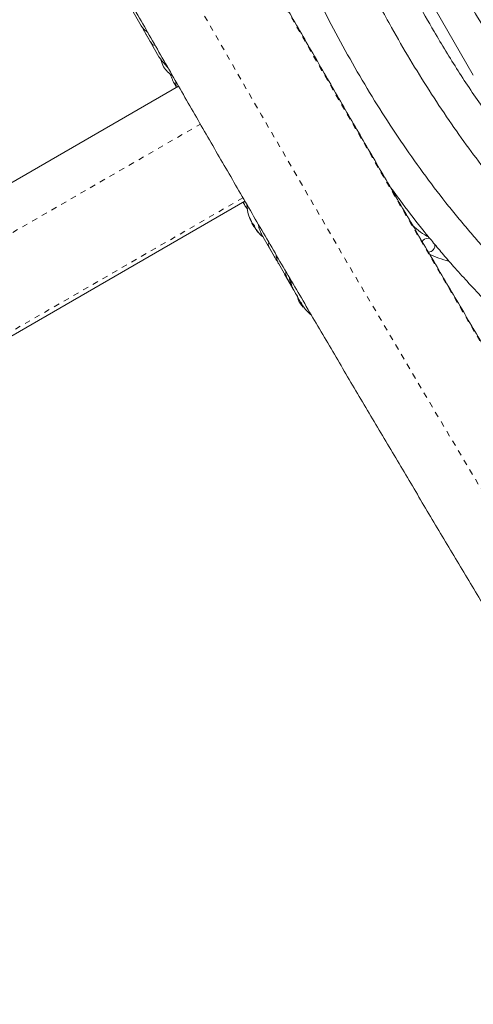
# Model space of a CAD drawing. Extents: x -57 to 416, y -9 to 438.
# Drawn here: x 183 to 191, y 149 to 167 of the extents above; entities that cross this region are included whole.
import ezdxf

# ---------------------------------------------------------------- set-up
doc = ezdxf.new("R2010")
doc.units = 0
doc.header["$LTSCALE"] = 0.125
doc.header["$MEASUREMENT"] = 0
doc.linetypes.add('PHANTOM', pattern=[0.5, 0.25, -0.05, 0.05, -0.05, 0.05, -0.05])
doc.layers.add('CONTOUR', color=7, linetype='CONTINUOUS')

msp = doc.modelspace()

# ---------------------------------------------------------------- linework, layer by layer
at = {"layer": 'CONTOUR', "linetype": 'Continuous', "lineweight": 15}
for p, q in [((189.751, 167.763), (191.028, 165.552)), ((185.086, 166.436), (184.917, 166.729)), ((185.143, 166.336), (185.313, 166.042)), ((185.158, 166.311), (185.248, 166.155)), ((185.405, 165.883), (185.248, 166.155)), ((185.665, 165.431), (185.721, 165.334)), ((185.678, 165.411), (185.71, 165.356)), ((185.756, 165.353), (177.549, 160.615)), ((185.722, 165.334), (185.71, 165.356)), ((178.737, 158.559), (186.943, 163.297)), ((186.909, 163.277), (186.942, 163.219)), ((186.91, 163.277), (186.932, 163.239)), ((187.034, 162.971), (187.041, 162.975)), ((187.059, 162.93), (187.061, 162.928)), ((187.07, 162.91), (187.064, 162.907)), ((187.102, 162.842), (187.064, 162.907)), ((187.103, 162.839), (187.102, 162.842)), ((187.103, 162.839), (187.116, 162.846)), ((187.148, 162.783), (187.144, 162.781)), ((187.384, 162.457), (187.247, 162.693)), ((190.252, 162.63), (190.218, 162.635)), ((187.339, 162.532), (187.488, 162.275)), ((187.384, 162.457), (187.474, 162.3)), ((187.715, 161.883), (187.546, 162.175)), ((187.65, 161.993), (187.774, 161.779)), ((187.715, 161.883), (187.796, 161.743)), ((187.818, 161.704), (187.796, 161.743)), ((187.939, 161.494), (187.818, 161.704)), ((187.822, 161.695), (187.846, 161.655)), ((187.958, 161.46), (187.968, 161.442))]:
    msp.add_line(p, q, dxfattribs=at)
at = {"layer": 'CONTOUR', "linetype": 'PHANTOM', "lineweight": 0}
for p, q in [((177.94, 159.939), (186.145, 164.676)), ((186.907, 163.359), (178.701, 158.621)), ((187.03, 163.001), (187.029, 163.001)), ((187.035, 162.972), (187.041, 162.976)), ((187.053, 162.941), (187.055, 162.942)), ((187.06, 162.931), (187.059, 162.93)), ((187.118, 162.834), (187.115, 162.833)), ((187.15, 162.781), (187.146, 162.779)), ((187.176, 162.745), (187.178, 162.746))]:
    msp.add_line(p, q, dxfattribs=at)
at = {"layer": 'CONTOUR', "linetype": 'Continuous', "lineweight": 15, "flags": 128}
for points in [[(187.115, 162.833), (187.12, 162.825), (187.123, 162.822)], [(187.922, 161.48), (187.955, 161.436), (187.985, 161.403)]]:
    msp.add_lwpolyline(points, dxfattribs=at)
at = {"layer": 'CONTOUR', "linetype": 'PHANTOM', "lineweight": 0}
for centre, radius, start, end in [((629.81, 420.357), 509.704, 207.36446, 212.63554), ((636.05, 423.96), 518.244, 207.36392, 212.63608)]:
    msp.add_arc(centre, radius, start, end, dxfattribs=at)
at = {"layer": 'CONTOUR', "linetype": 'Continuous', "lineweight": 15}
for centre, radius, start, end in [((186.12, 165.995), 0.7, 193.8382, 204.7357), ((186.056, 166.106), 0.7, 215.2643, 234.0881), ((187.779, 163.274), 0.803, 183.0164, 201.8152), ((187.162, 163.014), 0.134, 185.6012, 198.1062), ((187.773, 163.257), 0.784, 200.1481, 205.4192), ((187.761, 163.278), 0.784, 202.8642, 205.4194), ((187.779, 163.274), 0.803, 207.2115, 212.7885), ((187.316, 163.094), 0.307, 217.4746, 225.8422), ((187.248, 162.864), 0.134, 185.6012, 198.1062), ((187.773, 163.257), 0.784, 214.5808, 219.8519), ((187.39, 162.966), 0.307, 217.4746, 225.8422), ((187.779, 163.274), 0.803, 218.4603, 230.8338), ((191.103, 164.162), 1.745, 228.2554, 240.2087), ((190.218, 162.51), 0.125, 90, 148.0017), ((190.218, 162.51), 0.125, 273.2675, 5.3506), ((191.103, 164.162), 2.005, 244.3917, 255.1875), ((188.557, 161.773), 0.7, 194.5019, 204.7357)]:
    msp.add_arc(centre, radius, start, end, dxfattribs=at)
for points, knots in [([(200.559, 145.53), (200.476, 145.66), (200.235, 146.036), (199.835, 146.662), (199.359, 147.409), (198.883, 148.16), (198.407, 148.915), (197.93, 149.674), (197.453, 150.437), (196.975, 151.203), (196.498, 151.973), (196.02, 152.746), (195.543, 153.521), (195.066, 154.3), (194.589, 155.082), (194.112, 155.867), (193.636, 156.654), (193.16, 157.443), (192.684, 158.235), (192.21, 159.029), (191.736, 159.824), (191.263, 160.622), (190.791, 161.421), (190.32, 162.222), (189.85, 163.025), (189.381, 163.828), (188.913, 164.633), (188.447, 165.439), (187.982, 166.245), (187.518, 167.053), (187.057, 167.86), (186.596, 168.669), (186.138, 169.477), (185.682, 170.286), (185.227, 171.094), (184.774, 171.903), (184.324, 172.711), (183.875, 173.518), (183.429, 174.325), (182.985, 175.131), (182.544, 175.937), (182.105, 176.741), (181.669, 177.544), (181.235, 178.346), (180.804, 179.146), (180.375, 179.944), (179.95, 180.741), (179.528, 181.536), (179.108, 182.329), (178.692, 183.12), (178.279, 183.908), (177.869, 184.694), (177.502, 185.401), (177.273, 185.845), (177.178, 186.028)], [0, 0, 0, 0, 0.010273, 0.029786, 0.0493, 0.068814, 0.08833, 0.107845, 0.127362, 0.146879, 0.166396, 0.185914, 0.205432, 0.22495, 0.244469, 0.263988, 0.283508, 0.303028, 0.322548, 0.342068, 0.361589, 0.381109, 0.40063, 0.420151, 0.439672, 0.459193, 0.478715, 0.498236, 0.517757, 0.537279, 0.5568, 0.576321, 0.595842, 0.615363, 0.634884, 0.654405, 0.673926, 0.693446, 0.712966, 0.732486, 0.752006, 0.771525, 0.791044, 0.810563, 0.830082, 0.8496, 0.869117, 0.888634, 0.908151, 0.927667, 0.947182, 0.966697, 0.986212, 1, 1, 1, 1]), ([(175.067, 184.939), (175.138, 184.801), (175.344, 184.402), (175.688, 183.739), (176.1, 182.949), (176.515, 182.157), (176.933, 181.363), (177.354, 180.566), (177.778, 179.767), (178.205, 178.966), (178.635, 178.164), (179.068, 177.36), (179.503, 176.555), (179.941, 175.748), (180.382, 174.94), (180.825, 174.131), (181.271, 173.321), (181.718, 172.51), (182.169, 171.699), (182.621, 170.888), (183.075, 170.075), (183.532, 169.263), (183.99, 168.451), (184.45, 167.639), (184.912, 166.827), (185.375, 166.015), (185.841, 165.204), (186.307, 164.394), (186.776, 163.585), (187.245, 162.776), (187.716, 161.969), (188.188, 161.163), (188.661, 160.358), (189.135, 159.554), (189.61, 158.753), (190.086, 157.953), (190.563, 157.155), (191.04, 156.359), (191.518, 155.566), (191.997, 154.775), (192.475, 153.986), (192.955, 153.2), (193.434, 152.417), (193.914, 151.636), (194.394, 150.859), (194.874, 150.085), (195.354, 149.314), (195.833, 148.547), (196.313, 147.783), (196.792, 147.023), (197.271, 146.267), (197.749, 145.515), (198.179, 144.842), (198.449, 144.421), (198.561, 144.247)], [0, 0, 0, 0, 0.010274, 0.029801, 0.049327, 0.068852, 0.088377, 0.107901, 0.127425, 0.146948, 0.16647, 0.185993, 0.205515, 0.225036, 0.244557, 0.264078, 0.283598, 0.303119, 0.322639, 0.342158, 0.361678, 0.381197, 0.400717, 0.420236, 0.439755, 0.459274, 0.478792, 0.498311, 0.51783, 0.537349, 0.556868, 0.576387, 0.595906, 0.615425, 0.634944, 0.654463, 0.673983, 0.693502, 0.713022, 0.732542, 0.752063, 0.771583, 0.791104, 0.810626, 0.830147, 0.849669, 0.869192, 0.888715, 0.908238, 0.927762, 0.947286, 0.966811, 0.986337, 1, 1, 1, 1]), ([(193.72, 159.98), (193.604, 160.088), (193.353, 160.322), (192.98, 160.673), (192.614, 161.023), (192.285, 161.345), (191.993, 161.637), (191.738, 161.901), (191.512, 162.14), (191.306, 162.365), (191.109, 162.585), (190.916, 162.808), (190.726, 163.036), (190.458, 163.369), (190.121, 163.811), (189.727, 164.372), (189.351, 164.948), (188.992, 165.54), (188.649, 166.146), (188.323, 166.763), (188.021, 167.376), (187.75, 167.972), (187.558, 168.432), (187.423, 168.773), (187.33, 169.019), (187.227, 169.305), (187.116, 169.633), (186.999, 170.004), (186.881, 170.409), (186.762, 170.847), (186.644, 171.316), (186.525, 171.825), (186.411, 172.331), (186.338, 172.668), (186.304, 172.822)], [0, 0, 0, 0, 0.031402, 0.068, 0.1015, 0.131902, 0.159212, 0.183439, 0.204593, 0.224539, 0.243809, 0.263268, 0.282921, 0.302772, 0.347796, 0.393203, 0.438639, 0.484096, 0.5304, 0.576704, 0.622509, 0.665841, 0.706485, 0.721259, 0.738558, 0.758652, 0.78154, 0.807227, 0.835723, 0.865178, 0.897156, 0.931664, 0.968703, 1, 1, 1, 1]), ([(187.162, 172.85), (187.203, 172.681), (187.285, 172.345), (187.408, 171.858), (187.527, 171.401), (187.64, 170.988), (187.748, 170.619), (187.848, 170.293), (187.943, 170.001), (188.036, 169.733), (188.13, 169.474), (188.227, 169.216), (188.33, 168.958), (188.509, 168.524), (188.779, 167.92), (189.157, 167.154), (189.53, 166.46), (189.891, 165.836), (190.234, 165.282), (190.585, 164.75), (190.938, 164.252), (191.219, 163.882), (191.431, 163.614), (191.586, 163.424), (191.768, 163.207), (191.979, 162.963), (192.221, 162.693), (192.488, 162.404), (192.779, 162.098), (193.094, 161.775), (193.438, 161.43), (193.8, 161.072), (194.049, 160.829), (194.172, 160.707)], [0, 0, 0, 0, 0.036572, 0.072697, 0.105763, 0.135772, 0.162731, 0.186647, 0.207527, 0.227231, 0.246315, 0.265593, 0.285065, 0.304733, 0.364315, 0.424291, 0.484284, 0.530103, 0.575908, 0.621223, 0.664095, 0.704311, 0.718911, 0.735996, 0.755848, 0.778472, 0.803871, 0.832055, 0.861185, 0.892804, 0.926916, 0.963519, 1, 1, 1, 1]), ([(194.476, 161.28), (194.378, 161.376), (194.162, 161.589), (193.839, 161.909), (193.519, 162.233), (193.231, 162.529), (192.976, 162.798), (192.752, 163.039), (192.553, 163.259), (192.372, 163.464), (192.199, 163.665), (192.03, 163.868), (191.862, 164.076), (191.584, 164.432), (191.207, 164.945), (190.751, 165.628), (190.356, 166.276), (190.014, 166.879), (189.72, 167.432), (189.445, 167.981), (189.197, 168.514), (189.02, 168.924), (188.895, 169.229), (188.808, 169.449), (188.711, 169.704), (188.606, 169.997), (188.494, 170.327), (188.369, 170.722), (188.233, 171.187), (188.086, 171.726), (187.944, 172.279), (187.851, 172.652), (187.808, 172.827)], [0, 0, 0, 0, 0.030438, 0.067097, 0.100657, 0.131118, 0.158486, 0.182767, 0.20397, 0.223963, 0.243279, 0.262784, 0.282484, 0.302381, 0.362665, 0.423344, 0.48406, 0.530445, 0.576831, 0.622721, 0.666137, 0.706865, 0.721673, 0.739013, 0.759156, 0.7821, 0.807849, 0.836413, 0.87371, 0.914951, 0.960147, 1, 1, 1, 1]), ([(188.663, 172.843), (188.706, 172.67), (188.79, 172.327), (188.916, 171.831), (189.038, 171.375), (189.153, 170.971), (189.259, 170.62), (189.355, 170.324), (189.443, 170.07), (189.527, 169.838), (189.615, 169.608), (189.706, 169.377), (189.866, 168.99), (190.108, 168.45), (190.446, 167.766), (190.78, 167.145), (191.102, 166.587), (191.408, 166.092), (191.722, 165.617), (192.037, 165.172), (192.288, 164.841), (192.477, 164.602), (192.616, 164.432), (192.778, 164.238), (192.967, 164.02), (193.183, 163.779), (193.443, 163.496), (193.753, 163.172), (194.117, 162.802), (194.509, 162.412), (194.781, 162.145), (194.917, 162.012)], [0, 0, 0, 0, 0.042002, 0.083325, 0.120477, 0.153466, 0.182303, 0.207, 0.226737, 0.245856, 0.265169, 0.284677, 0.30438, 0.36407, 0.424155, 0.484257, 0.530159, 0.576047, 0.621444, 0.664395, 0.704686, 0.719311, 0.736424, 0.756311, 0.778973, 0.804416, 0.832648, 0.869512, 0.910272, 0.954934, 1, 1, 1, 1]), ([(195.225, 162.58), (195.124, 162.68), (194.903, 162.898), (194.575, 163.225), (194.257, 163.549), (193.978, 163.84), (193.738, 164.098), (193.525, 164.333), (193.328, 164.557), (193.137, 164.783), (192.95, 165.012), (192.678, 165.358), (192.331, 165.831), (191.926, 166.439), (191.574, 167.015), (191.27, 167.552), (191.008, 168.043), (190.764, 168.531), (190.543, 169.005), (190.385, 169.37), (190.274, 169.641), (190.197, 169.836), (190.11, 170.064), (190.016, 170.324), (189.917, 170.618), (189.806, 170.969), (189.684, 171.382), (189.553, 171.862), (189.427, 172.348), (189.346, 172.675), (189.309, 172.825)], [0, 0, 0, 0, 0.035543, 0.077519, 0.115266, 0.148788, 0.178094, 0.203197, 0.228068, 0.252365, 0.276962, 0.301867, 0.362307, 0.423143, 0.484015, 0.53052, 0.577024, 0.623032, 0.66656, 0.707391, 0.722238, 0.739626, 0.759822, 0.782827, 0.808645, 0.837286, 0.874683, 0.916036, 0.961353, 1, 1, 1, 1]), ([(190.163, 172.843), (190.2, 172.692), (190.275, 172.392), (190.385, 171.957), (190.493, 171.555), (190.594, 171.2), (190.689, 170.891), (190.779, 170.613), (190.869, 170.355), (190.963, 170.1), (191.062, 169.847), (191.217, 169.472), (191.437, 168.979), (191.735, 168.377), (192.049, 167.792), (192.378, 167.228), (192.717, 166.693), (193.063, 166.191), (193.332, 165.831), (193.524, 165.59), (193.645, 165.44), (193.789, 165.269), (193.955, 165.077), (194.145, 164.864), (194.374, 164.616), (194.646, 164.329), (194.966, 164.004), (195.311, 163.661), (195.548, 163.427), (195.667, 163.311)], [0, 0, 0, 0, 0.04158, 0.082937, 0.120121, 0.153137, 0.181999, 0.206715, 0.231236, 0.255249, 0.279566, 0.30419, 0.363939, 0.424084, 0.484245, 0.541677, 0.599069, 0.654061, 0.704891, 0.719529, 0.736658, 0.756561, 0.779243, 0.804709, 0.832965, 0.86986, 0.910655, 0.955353, 1, 1, 1, 1]), ([(195.975, 163.879), (195.89, 163.963), (195.701, 164.151), (195.419, 164.433), (195.14, 164.717), (194.896, 164.972), (194.686, 165.198), (194.499, 165.405), (194.328, 165.601), (194.16, 165.799), (193.996, 165.999), (193.758, 166.303), (193.455, 166.717), (193.1, 167.25), (192.771, 167.789), (192.467, 168.331), (192.188, 168.866), (191.937, 169.389), (191.76, 169.792), (191.639, 170.089), (191.554, 170.304), (191.459, 170.56), (191.356, 170.859), (191.248, 171.198), (191.135, 171.577), (191.02, 171.997), (190.911, 172.418), (190.841, 172.699), (190.809, 172.825)], [0, 0, 0, 0, 0.034113, 0.07622, 0.114085, 0.147712, 0.177111, 0.202295, 0.227244, 0.251615, 0.276287, 0.301268, 0.36189, 0.42291, 0.483965, 0.542271, 0.600554, 0.656394, 0.708006, 0.726162, 0.748107, 0.774108, 0.80417, 0.838307, 0.875821, 0.917305, 0.962766, 1, 1, 1, 1]), ([(185.203, 166.318), (185.18, 166.335), (185.13, 166.372), (185.101, 166.414), (185.086, 166.436)], [0, 0, 0, 0, 0.466507, 1, 1, 1, 1]), ([(185.114, 166.401), (185.12, 166.385), (185.132, 166.351), (185.149, 166.325), (185.158, 166.311)], [0, 0, 0, 0, 0.478603, 1, 1, 1, 1]), ([(185.248, 166.155), (185.262, 166.135), (185.288, 166.098), (185.321, 166.087), (185.337, 166.083)], [0, 0, 0, 0, 0.517012, 1, 1, 1, 1]), ([(185.565, 165.686), (185.548, 165.706), (185.515, 165.742), (185.466, 165.797), (185.43, 165.843), (185.412, 165.873), (185.405, 165.883)], [0, 0, 0, 0, 0.2948932, 0.5627433, 0.8392846, 1, 1, 1, 1]), ([(185.608, 165.57), (185.61, 165.566), (185.618, 165.54), (185.633, 165.499), (185.655, 165.448), (185.67, 165.423), (185.678, 165.411)], [0, 0, 0, 0, 0.062971, 0.366145, 0.679619, 1, 1, 1, 1]), ([(185.71, 165.356), (185.71, 165.357), (185.709, 165.36), (185.711, 165.385), (185.705, 165.427), (185.702, 165.448)], [0, 0, 0, 0, 0.15856, 0.578889, 1, 1, 1, 1]), ([(189.526, 163.579), (189.603, 163.471), (189.803, 163.191), (190.064, 162.859), (190.304, 162.565), (190.479, 162.357), (190.685, 162.12), (190.925, 161.853), (191.2, 161.559), (191.503, 161.245), (191.835, 160.912), (192.194, 160.562), (192.585, 160.189), (192.993, 159.807), (193.271, 159.549), (193.407, 159.423)], [0, 0, 0, 0, 0.069514, 0.181364, 0.22196, 0.269462, 0.324658, 0.38756, 0.458186, 0.536564, 0.617589, 0.705552, 0.800466, 0.902328, 1, 1, 1, 1]), ([(186.957, 163.273), (186.955, 163.274), (186.943, 163.281), (186.934, 163.285), (186.927, 163.287)], [0, 0, 0, 0, 0.129254, 1, 1, 1, 1]), ([(186.932, 163.239), (186.937, 163.229), (186.95, 163.204), (186.976, 163.172), (186.992, 163.153)], [0, 0, 0, 0, 0.394905, 1, 1, 1, 1]), ([(187.029, 163.001), (187.029, 163.001), (187.029, 163.002), (187.029, 163.002), (187.031, 163), (187.033, 162.997), (187.035, 162.993), (187.036, 162.989), (187.037, 162.987), (187.037, 162.986)], [0, 0, 0, 0, 0.1617768, 0.3236459, 0.4832849, 0.6408025, 0.7980428, 0.9569156, 1, 1, 1, 1]), ([(187.034, 162.974), (187.034, 162.973), (187.035, 162.971), (187.035, 162.971), (187.035, 162.971), (187.035, 162.972), (187.035, 162.972)], [0, 0, 0, 0, 0.3188073, 0.6376692, 0.9555284, 1, 1, 1, 1]), ([(187.059, 162.93), (187.058, 162.931), (187.057, 162.932), (187.055, 162.936), (187.054, 162.939), (187.053, 162.941), (187.053, 162.941)], [0, 0, 0, 0, 0.318807, 0.637669, 0.955528, 1, 1, 1, 1]), ([(187.065, 162.92), (187.066, 162.918), (187.067, 162.915), (187.07, 162.911), (187.071, 162.909), (187.072, 162.908), (187.072, 162.907)], [0, 0, 0, 0, 0.3188073, 0.6376692, 0.9555284, 1, 1, 1, 1]), ([(187.102, 162.874), (187.103, 162.873), (187.104, 162.871), (187.107, 162.867), (187.11, 162.863), (187.113, 162.858), (187.114, 162.854), (187.115, 162.852), (187.115, 162.851), (187.115, 162.851)], [0, 0, 0, 0, 0.161777, 0.323646, 0.483285, 0.640802, 0.798043, 0.956916, 1, 1, 1, 1]), ([(187.115, 162.833), (187.114, 162.834), (187.112, 162.837), (187.11, 162.84), (187.11, 162.842), (187.109, 162.842)], [0, 0, 0, 0, 0.428776, 0.857625, 1, 1, 1, 1]), ([(187.121, 162.822), (187.122, 162.821), (187.122, 162.82), (187.124, 162.816), (187.126, 162.813), (187.127, 162.812), (187.127, 162.811)], [0, 0, 0, 0, 0.318807, 0.637669, 0.955528, 1, 1, 1, 1]), ([(187.146, 162.779), (187.146, 162.779), (187.145, 162.781), (187.145, 162.781), (187.145, 162.781)], [0, 0, 0, 0, 0.510526, 1, 1, 1, 1]), ([(187.247, 162.693), (187.234, 162.72), (187.204, 162.781), (187.185, 162.856), (187.174, 162.898)], [0, 0, 0, 0, 0.438721, 1, 1, 1, 1]), ([(187.171, 162.754), (187.172, 162.753), (187.174, 162.75), (187.177, 162.747), (187.179, 162.744), (187.179, 162.743), (187.179, 162.743), (187.177, 162.744), (187.176, 162.745), (187.176, 162.745)], [0, 0, 0, 0, 0.161777, 0.323646, 0.483285, 0.640802, 0.798043, 0.956916, 1, 1, 1, 1]), ([(187.367, 162.568), (187.363, 162.553), (187.353, 162.52), (187.373, 162.479), (187.384, 162.457)], [0, 0, 0, 0, 0.45699, 1, 1, 1, 1]), ([(187.474, 162.3), (187.484, 162.282), (187.498, 162.254), (187.521, 162.226), (187.529, 162.216)], [0, 0, 0, 0, 0.660944, 1, 1, 1, 1]), ([(187.546, 162.175), (187.536, 162.197), (187.513, 162.243), (187.505, 162.306), (187.5, 162.339)], [0, 0, 0, 0, 0.461018, 1, 1, 1, 1]), ([(187.674, 162.04), (187.674, 162.016), (187.674, 161.966), (187.701, 161.911), (187.715, 161.883)], [0, 0, 0, 0, 0.478398, 1, 1, 1, 1]), ([(187.796, 161.743), (187.781, 161.772), (187.753, 161.83), (187.743, 161.897), (187.738, 161.931)], [0, 0, 0, 0, 0.490416, 1, 1, 1, 1]), ([(187.818, 161.704), (187.805, 161.729), (187.775, 161.785), (187.77, 161.848), (187.766, 161.883)], [0, 0, 0, 0, 0.448509, 1, 1, 1, 1]), ([(187.844, 161.66), (187.852, 161.645), (187.862, 161.625), (187.877, 161.606), (187.882, 161.6)], [0, 0, 0, 0, 0.695417, 1, 1, 1, 1]), ([(188.133, 161.256), (188.108, 161.277), (188.057, 161.321), (187.991, 161.402), (187.957, 161.463), (187.939, 161.494)], [0, 0, 0, 0, 0.317916, 0.655564, 1, 1, 1, 1])]:
    msp.add_open_spline(points, degree=3, knots=knots, dxfattribs=at)

doc.saveas('drawing.dxf')
